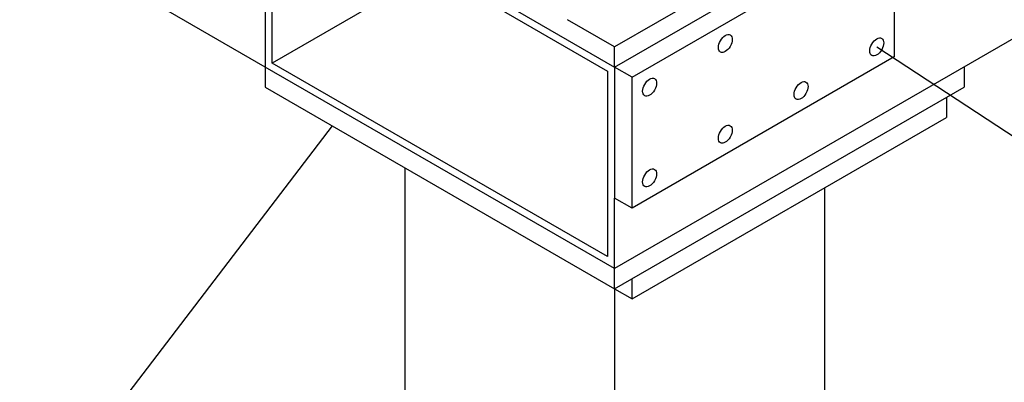
# Model space of a CAD drawing. Extents: x -1 to 1188, y 0 to 841.
# Drawn here: x 768 to 808, y 532 to 546 of the extents above; entities that cross this region are included whole.
import ezdxf

# ---------------------------------------------------------------- set-up
doc = ezdxf.new("R2010")
doc.units = 0
doc.styles.get("Standard").update_dxf_attribs({"font": 'monotxt.shx'})

# ---------------------------------------------------------------- blocks, each defined once
blk = doc.blocks.new('*D1046')
at = {"layer": 'V5L200', "color": 6, "linetype": 'CONTINUOUS'}
blk.add_line((768.95615, 560.48808), (744.92113, 542.63437), dxfattribs=at)
blk.add_circle((741.7101, 540.24915), 4, dxfattribs=at)
at = {"layer": 'V5L200', "color": 6, "linetype": 'CONTINUOUS', "width": 0.75}
blk.add_text('12', height=3, dxfattribs=at).set_placement((739.4601, 538.74915))
blk = doc.blocks.new('*D1047')
at = {"layer": 'V5L200', "color": 6, "linetype": 'CONTINUOUS'}
blk.add_line((780.82909, 541.95733), (754.64049, 507.67433), dxfattribs=at)
blk.add_circle((752.21232, 504.49566), 4, dxfattribs=at)
at = {"layer": 'V5L200', "color": 6, "linetype": 'CONTINUOUS', "width": 0.75}
blk.add_text('13', height=3, dxfattribs=at).set_placement((749.96232, 502.99566))
blk = doc.blocks.new('*D6418')
at = {"layer": 'V5L200', "color": 6, "linetype": 'CONTINUOUS'}
blk.add_line((802.86121, 545.15795), (845.81563, 516.95498), dxfattribs=at)

msp = doc.modelspace()

# ---------------------------------------------------------------- linework, layer by layer
at = {"layer": 'V5L204', "color": 40, "linetype": 'CONTINUOUS'}
for p, q in [((1033.3787, 684.37102), (792.25531, 545.15836)), ((792.25531, 544.34186), (1033.3787, 683.55453)), ((670.84508, 614.43809), (792.25531, 544.34186)), ((792.96242, 543.93361), (803.56902, 550.05734)), ((803.56902, 550.05734), (803.56902, 544.75011)), ((784.9014, 548.26104), (778.39602, 544.50516)), ((792.25531, 545.15836), (790.34615, 546.26061)), ((792.25531, 544.34186), (792.25531, 545.15836)), ((803.56902, 544.75011), (792.96242, 538.62638)), ((792.96242, 543.93361), (792.25531, 544.34186)), ((792.25531, 544.34186), (792.25531, 539.03463)), ((792.96242, 538.62638), (792.96242, 543.93361)), ((783.77003, 540.25938), (783.77003, 498.2098)), ((800.7406, 539.44288), (800.7406, 498.2098)), ((792.96242, 538.62638), (792.25531, 539.03463)), ((792.25531, 535.3604), (792.25531, 493.31082))]:
    msp.add_line(p, q, dxfattribs=at)
at = {"layer": 'V5L204', "color": 1, "linetype": 'CONTINUOUS'}
for p, q in [((1033.3787, 675.38956), (792.25531, 536.17689)), ((778.11318, 544.34186), (684.98722, 598.10816)), ((778.11318, 552.50682), (778.11318, 544.34186)), ((778.39602, 544.50516), (778.39602, 552.01693)), ((778.39602, 552.01693), (791.97247, 544.17856)), ((792.25531, 536.17689), (778.11318, 544.34186)), ((791.97247, 536.66679), (778.39602, 544.50516)), ((791.97247, 544.17856), (791.97247, 536.66679)), ((792.25531, 536.17689), (792.25531, 539.03461))]:
    msp.add_line(p, q, dxfattribs=at)
at = {"layer": 'V5L204', "color": 30, "linetype": 'CONTINUOUS'}
for p, q in [((778.11318, 544.34186), (778.11318, 543.52536)), ((806.39745, 544.34186), (806.39745, 543.52536)), ((778.11318, 543.52536), (792.25531, 535.3604)), ((792.25531, 535.3604), (806.39745, 543.52536)), ((792.25531, 535.3604), (792.25531, 536.17689))]:
    msp.add_line(p, q, dxfattribs=at)
at = {"layer": 'V5L204', "color": 150, "linetype": 'CONTINUOUS'}
for p, q in [((805.69034, 543.11711), (805.69034, 542.30062)), ((792.96242, 534.95215), (805.69034, 542.30062)), ((792.96242, 534.95215), (792.96242, 535.76864)), ((792.25532, 535.36039), (792.96242, 534.95215))]:
    msp.add_line(p, q, dxfattribs=at)
at = {"layer": 'V5L204', "color": 40, "linetype": 'CONTINUOUS'}
for centre in [(796.73413, 545.29471), (802.86192, 545.15836), (793.67023, 543.52577), (799.79802, 543.38942), (796.73413, 541.62048), (793.67023, 539.85154)]:
    msp.add_ellipse(centre, major_axis=(-0.2, -0.34641), ratio=0.57735027, start_param=0, end_param=6.2831853, dxfattribs=at)

# ---------------------------------------------------------------- block references
at = {"layer": 'V5L200', "color": 6}
for name in ['*D1046', '*D6418', '*D1047']:
    msp.add_blockref(name, (0, 0), dxfattribs=at)

doc.saveas('drawing.dxf')
